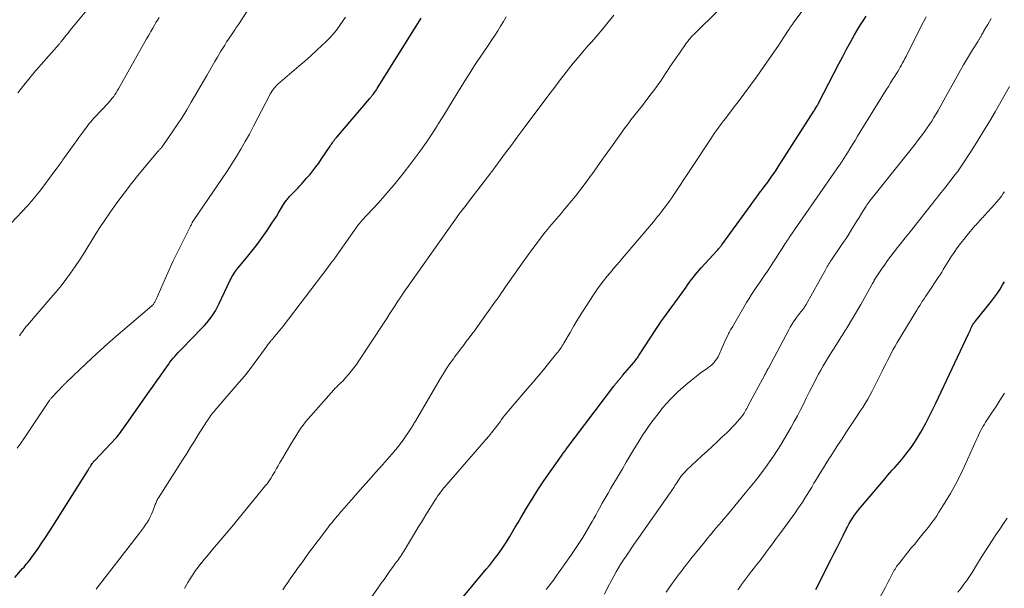
# Model space of a CAD drawing. Units: feet. Extents: x 1915000 to 1920007, y 499998 to 505000.
# Drawn here: x 1915267 to 1915426, y 501918 to 502010 of the extents above; entities that cross this region are included whole.
import ezdxf

# ---------------------------------------------------------------- set-up
doc = ezdxf.new("R2010")
doc.units = ezdxf.units.FT
doc.header["$LTSCALE"] = 100
doc.header["$MEASUREMENT"] = 0
doc.layers.add('CONTOUR INDEX', color=32, linetype='Continuous', lineweight=25)
doc.layers.add('CONTOUR INTERMEDIATE', color=40, linetype='Continuous', lineweight=15)

msp = doc.modelspace()

# ---------------------------------------------------------------- linework, layer by layer
at = {"layer": 'CONTOUR INDEX', "flags": 128}
for points, elevation in [([(1915265.88, 501919.76), (1915267.16, 501921.19), (1915267.38, 501921.43), (1915267.59, 501921.68), (1915267.8, 501921.93), (1915268.01, 501922.18), (1915268.22, 501922.43), (1915268.41, 501922.69), (1915268.61, 501922.95), (1915268.8, 501923.22), (1915269.66, 501924.44), (1915270.26, 501925.32), (1915270.86, 501926.21), (1915271.45, 501927.11), (1915272.03, 501928.02), (1915277.74, 501937.11), (1915277.86, 501937.31), (1915277.99, 501937.51), (1915278.11, 501937.7), (1915278.24, 501937.9), (1915278.4, 501938.16), (1915278.44, 501938.23), (1915278.49, 501938.29), (1915278.54, 501938.36), (1915278.59, 501938.42), (1915278.64, 501938.49), (1915278.69, 501938.55), (1915278.74, 501938.61), (1915278.8, 501938.67), (1915282.3, 501942.32), (1915282.39, 501942.42), (1915282.95, 501943.16), (1915283.21, 501943.51), (1915283.48, 501943.87), (1915283.74, 501944.23), (1915283.99, 501944.6), (1915287.65, 501949.84), (1915288.24, 501950.68), (1915288.83, 501951.51), (1915289.42, 501952.35), (1915290.01, 501953.18), (1915290.72, 501954.18), (1915290.96, 501954.51), (1915291.21, 501954.84), (1915291.47, 501955.16), (1915291.74, 501955.47), (1915292.01, 501955.77), (1915292.29, 501956.08), (1915292.58, 501956.38), (1915292.86, 501956.67), (1915296.13, 501960.01), (1915296.54, 501960.45), (1915296.93, 501960.9), (1915297.3, 501961.37), (1915297.66, 501961.85), (1915297.99, 501962.35), (1915298.3, 501962.85), (1915298.59, 501963.38), (1915298.86, 501963.91), (1915300.71, 501967.8), (1915300.84, 501968.06), (1915300.98, 501968.31), (1915301.12, 501968.56), (1915301.27, 501968.81), (1915301.43, 501969.05), (1915301.6, 501969.29), (1915301.77, 501969.52), (1915301.95, 501969.74), (1915303.35, 501971.41), (1915304.21, 501972.48), (1915305.06, 501973.56), (1915305.86, 501974.67), (1915306.65, 501975.8), (1915307.45, 501976.98), (1915307.81, 501977.53), (1915308.17, 501978.09), (1915308.52, 501978.65), (1915308.85, 501979.22), (1915309.32, 501980.01), (1915309.42, 501980.18), (1915309.53, 501980.35), (1915309.65, 501980.52), (1915309.77, 501980.68), (1915309.9, 501980.84), (1915310.03, 501981), (1915310.17, 501981.15), (1915310.31, 501981.3), (1915310.79, 501981.79), (1915311.08, 501982.09), (1915311.37, 501982.39), (1915311.66, 501982.69), (1915311.95, 501983), (1915312.23, 501983.3), (1915312.51, 501983.61), (1915312.79, 501983.92), (1915313.06, 501984.24), (1915313.55, 501984.82), (1915314.05, 501985.44), (1915314.54, 501986.07), (1915315.01, 501986.71), (1915315.47, 501987.37), (1915316.85, 501989.44), (1915316.98, 501989.63), (1915317.11, 501989.82), (1915317.23, 501990), (1915317.36, 501990.19), (1915317.49, 501990.37), (1915317.63, 501990.56), (1915317.77, 501990.73), (1915317.91, 501990.91), (1915323.2, 501997.08), (1915323.28, 501997.18), (1915323.36, 501997.27), (1915323.44, 501997.37), (1915323.53, 501997.47), (1915323.61, 501997.56), (1915323.69, 501997.66), (1915323.76, 501997.76), (1915323.84, 501997.86), (1915324.01, 501998.1), (1915324.16, 501998.32), (1915324.32, 501998.54), (1915324.47, 501998.77), (1915324.61, 501999), (1915330.78, 502008.84), (1915331.58, 502010.13)], 980), ([(1915338.12, 501916.33), (1915342.09, 501921.07), (1915342.6, 501921.69), (1915343.1, 501922.31), (1915343.58, 501922.95), (1915344.06, 501923.59), (1915344.29, 501923.91), (1915344.64, 501924.4), (1915344.98, 501924.9), (1915345.3, 501925.41), (1915345.62, 501925.92), (1915345.89, 501926.38), (1915346.33, 501927.13), (1915346.78, 501927.88), (1915347.22, 501928.63), (1915347.67, 501929.38), (1915348.59, 501930.93), (1915349.51, 501932.42), (1915350.44, 501933.91), (1915351.41, 501935.37), (1915352.4, 501936.81), (1915354.23, 501939.41), (1915354.33, 501939.55), (1915354.42, 501939.68), (1915354.52, 501939.82), (1915354.62, 501939.95), (1915354.72, 501940.08), (1915354.82, 501940.21), (1915354.92, 501940.35), (1915355.02, 501940.48), (1915362.71, 501950.64), (1915362.85, 501950.83), (1915362.99, 501951.01), (1915363.14, 501951.2), (1915363.28, 501951.38), (1915363.4, 501951.53), (1915363.49, 501951.63), (1915363.58, 501951.74), (1915363.67, 501951.84), (1915363.76, 501951.95), (1915363.85, 501952.05), (1915363.94, 501952.16), (1915364.03, 501952.26), (1915364.12, 501952.37), (1915366, 501954.56), (1915366.14, 501954.73), (1915366.27, 501954.89), (1915366.39, 501955.06), (1915366.51, 501955.23), (1915366.63, 501955.41), (1915366.74, 501955.59), (1915366.86, 501955.76), (1915366.97, 501955.94), (1915369.48, 501959.82), (1915369.9, 501960.45), (1915370.32, 501961.07), (1915370.76, 501961.68), (1915371.2, 501962.29), (1915371.65, 501962.9), (1915372.09, 501963.5), (1915372.54, 501964.11), (1915372.98, 501964.73), (1915374.37, 501966.67), (1915374.66, 501967.07), (1915374.95, 501967.47), (1915375.25, 501967.87), (1915375.55, 501968.26), (1915375.86, 501968.65), (1915376.17, 501969.03), (1915376.49, 501969.4), (1915376.82, 501969.77), (1915379.42, 501972.6), (1915379.52, 501972.71), (1915379.62, 501972.82), (1915379.72, 501972.93), (1915379.82, 501973.05), (1915379.91, 501973.16), (1915380, 501973.28), (1915380.09, 501973.39), (1915380.18, 501973.51), (1915383.06, 501977.49), (1915383.49, 501978.09), (1915383.92, 501978.68), (1915384.35, 501979.28), (1915384.78, 501979.87), (1915384.88, 501980.01), (1915385.26, 501980.54), (1915385.64, 501981.06), (1915386.04, 501981.59), (1915386.43, 501982.11), (1915386.5, 501982.2), (1915386.86, 501982.67), (1915387.21, 501983.15), (1915387.57, 501983.63), (1915387.91, 501984.11), (1915388.26, 501984.6), (1915388.59, 501985.08), (1915388.92, 501985.58), (1915389.25, 501986.08), (1915395.02, 501995.08), (1915395.05, 501995.13), (1915395.08, 501995.18), (1915395.11, 501995.22), (1915395.14, 501995.27), (1915395.17, 501995.32), (1915395.2, 501995.36), (1915395.22, 501995.41), (1915395.25, 501995.46), (1915395.54, 501995.93), (1915395.58, 501995.99), (1915395.62, 501996.06), (1915395.66, 501996.13), (1915395.7, 501996.2), (1915395.74, 501996.26), (1915395.78, 501996.33), (1915395.82, 501996.4), (1915395.85, 501996.47), (1915399.09, 502002.76), (1915399.71, 502003.93), (1915400.33, 502005.09), (1915400.97, 502006.25), (1915401.62, 502007.4), (1915401.99, 502008.05), (1915402.47, 502008.87), (1915402.97, 502009.67), (1915403.5, 502010.45)], 1000), ([(1915395.35, 501917.81), (1915397.84, 501922.69), (1915398.33, 501923.65), (1915398.82, 501924.61), (1915399.3, 501925.58), (1915399.78, 501926.55), (1915400.27, 501927.54), (1915400.51, 501928.01), (1915400.76, 501928.47), (1915401.03, 501928.92), (1915401.31, 501929.37), (1915401.61, 501929.8), (1915401.92, 501930.23), (1915402.24, 501930.65), (1915402.57, 501931.06), (1915406.58, 501935.8), (1915406.95, 501936.23), (1915407.33, 501936.67), (1915407.71, 501937.09), (1915408.09, 501937.52), (1915408.48, 501937.95), (1915408.86, 501938.38), (1915409.22, 501938.82), (1915409.59, 501939.26), (1915410.12, 501939.93), (1915410.73, 501940.73), (1915411.31, 501941.54), (1915411.84, 501942.39), (1915412.34, 501943.25), (1915412.54, 501943.61), (1915413.11, 501944.68), (1915413.67, 501945.75), (1915414.21, 501946.83), (1915414.73, 501947.91), (1915420, 501959.1), (1915420.11, 501959.33), (1915420.21, 501959.55), (1915420.32, 501959.78), (1915420.42, 501960), (1915420.61, 501960.41), (1915420.62, 501960.44), (1915420.64, 501960.46), (1915420.65, 501960.48), (1915420.66, 501960.5), (1915420.73, 501960.63), (1915420.75, 501960.66), (1915420.87, 501960.81), (1915420.93, 501960.89), (1915421, 501960.96), (1915421.06, 501961.04), (1915421.12, 501961.12), (1915423.73, 501964.38), (1915424.22, 501965.02), (1915424.69, 501965.66), (1915425.13, 501966.33), (1915425.54, 501967.01), (1915425.84, 501967.52)], 1020)]:
    msp.add_lwpolyline(points, dxfattribs=dict(at, elevation=elevation))
at = {"layer": 'CONTOUR INTERMEDIATE', "flags": 128}
for points, elevation in [([(1915266.67, 501958.78), (1915266.83, 501959.04), (1915266.99, 501959.3), (1915267.17, 501959.55), (1915267.35, 501959.8), (1915267.53, 501960.05), (1915267.73, 501960.29), (1915267.92, 501960.52), (1915271.74, 501964.93), (1915272.56, 501965.9), (1915273.37, 501966.89), (1915274.15, 501967.9), (1915274.91, 501968.93), (1915275.65, 501969.98), (1915276.37, 501971.03), (1915277.05, 501972.11), (1915277.72, 501973.19), (1915278.38, 501974.28), (1915279.06, 501975.37), (1915279.75, 501976.43), (1915280.46, 501977.49), (1915281.25, 501978.65), (1915282.39, 501980.26), (1915283.56, 501981.85), (1915284.77, 501983.41), (1915286.01, 501984.94), (1915289.03, 501988.58), (1915289.1, 501988.66), (1915289.17, 501988.74), (1915289.24, 501988.82), (1915289.31, 501988.9), (1915289.33, 501988.92), (1915289.39, 501988.99), (1915289.46, 501989.06), (1915289.52, 501989.13), (1915289.58, 501989.2), (1915289.64, 501989.27), (1915289.7, 501989.34), (1915289.75, 501989.41), (1915289.81, 501989.48), (1915291.35, 501991.68), (1915292.15, 501992.87), (1915292.94, 501994.07), (1915293.69, 501995.29), (1915294.42, 501996.52), (1915296.92, 502000.88), (1915297.35, 502001.62), (1915297.77, 502002.36), (1915298.2, 502003.09), (1915298.63, 502003.83), (1915298.9, 502004.29), (1915299.2, 502004.79), (1915299.5, 502005.29), (1915299.81, 502005.78), (1915300.13, 502006.27), (1915300.33, 502006.56), (1915300.55, 502006.9), (1915300.78, 502007.24), (1915301.01, 502007.57), (1915301.24, 502007.91), (1915301.47, 502008.25), (1915301.69, 502008.59), (1915301.92, 502008.94), (1915302.14, 502009.28), (1915307.22, 502017.17)], 972), ([(1915265.3, 501977.02), (1915267.96, 501979.82), (1915268.14, 501980.02), (1915268.32, 501980.22), (1915268.5, 501980.42), (1915268.68, 501980.63), (1915268.87, 501980.86), (1915269.14, 501981.19), (1915269.41, 501981.52), (1915269.67, 501981.85), (1915269.92, 501982.19), (1915272.69, 501985.9), (1915272.85, 501986.11), (1915273, 501986.32), (1915273.16, 501986.53), (1915273.31, 501986.74), (1915273.47, 501986.95), (1915273.62, 501987.16), (1915273.77, 501987.37), (1915273.92, 501987.59), (1915275.6, 501989.91), (1915275.93, 501990.36), (1915276.26, 501990.82), (1915276.58, 501991.27), (1915276.91, 501991.72), (1915277.17, 501992.1), (1915277.37, 501992.36), (1915277.57, 501992.62), (1915277.77, 501992.88), (1915277.98, 501993.13), (1915278.19, 501993.39), (1915278.4, 501993.63), (1915278.62, 501993.88), (1915278.85, 501994.12), (1915280.96, 501996.37), (1915281.2, 501996.63), (1915281.43, 501996.91), (1915281.65, 501997.19), (1915281.87, 501997.47), (1915282.08, 501997.77), (1915282.28, 501998.07), (1915282.46, 501998.38), (1915282.65, 501998.69), (1915287.2, 502006.8), (1915287.53, 502007.37), (1915287.85, 502007.95), (1915288.19, 502008.52), (1915288.52, 502009.09), (1915288.71, 502009.41), (1915288.96, 502009.82), (1915289.21, 502010.22)], 968), ([(1915266.27, 501940.64), (1915266.86, 501941.47), (1915267.44, 501942.32), (1915271.44, 501948.27), (1915271.5, 501948.36), (1915271.57, 501948.45), (1915271.63, 501948.53), (1915271.7, 501948.62), (1915271.77, 501948.7), (1915271.84, 501948.78), (1915271.91, 501948.86), (1915271.98, 501948.94), (1915272.72, 501949.72), (1915272.88, 501949.9), (1915273.05, 501950.07), (1915273.22, 501950.25), (1915273.39, 501950.42), (1915273.55, 501950.59), (1915273.64, 501950.68), (1915273.73, 501950.77), (1915273.82, 501950.86), (1915273.9, 501950.95), (1915273.99, 501951.04), (1915274.08, 501951.12), (1915274.17, 501951.21), (1915274.26, 501951.3), (1915277.44, 501954.33), (1915279.14, 501955.92), (1915280.86, 501957.48), (1915282.6, 501959.02), (1915284.37, 501960.53), (1915288.04, 501963.62), (1915288.06, 501963.63), (1915288.07, 501963.65), (1915288.09, 501963.66), (1915288.11, 501963.67), (1915288.17, 501963.73), (1915288.28, 501963.85), (1915288.29, 501963.86), (1915288.3, 501963.88), (1915288.31, 501963.9), (1915288.32, 501963.91), (1915288.43, 501964.1), (1915288.5, 501964.21), (1915288.56, 501964.32), (1915288.61, 501964.44), (1915288.67, 501964.56), (1915290.2, 501968.01), (1915290.85, 501969.45), (1915291.51, 501970.89), (1915292.2, 501972.31), (1915292.89, 501973.73), (1915294.17, 501976.28), (1915294.24, 501976.42), (1915294.31, 501976.55), (1915294.37, 501976.69), (1915294.44, 501976.82), (1915294.56, 501977.07), (1915294.56, 501977.08), (1915294.57, 501977.1), (1915294.58, 501977.11), (1915294.59, 501977.13), (1915294.62, 501977.19), (1915294.63, 501977.2), (1915294.76, 501977.4), (1915294.77, 501977.41), (1915294.78, 501977.43), (1915294.79, 501977.44), (1915294.8, 501977.46), (1915294.84, 501977.52), (1915294.85, 501977.54), (1915294.86, 501977.55), (1915294.87, 501977.57), (1915294.88, 501977.58), (1915299.43, 501984.22), (1915300.22, 501985.39), (1915300.98, 501986.56), (1915301.72, 501987.76), (1915302.44, 501988.96), (1915303.13, 501990.18), (1915303.82, 501991.4), (1915304.48, 501992.64), (1915305.13, 501993.88), (1915307.03, 501997.61), (1915307.17, 501997.87), (1915307.31, 501998.11), (1915307.47, 501998.35), (1915307.64, 501998.59), (1915307.82, 501998.82), (1915308.01, 501999.03), (1915308.21, 501999.24), (1915308.42, 501999.43), (1915311.82, 502002.34), (1915312.77, 502003.17), (1915313.71, 502004.01), (1915314.64, 502004.87), (1915315.56, 502005.73), (1915316.15, 502006.29), (1915316.75, 502006.9), (1915317.33, 502007.53), (1915317.87, 502008.19), (1915318.38, 502008.87), (1915318.86, 502009.58), (1915319.33, 502010.3)], 976), ([(1915266.38, 501998.03), (1915266.99, 501998.82), (1915267.57, 501999.55), (1915268.16, 502000.27), (1915268.76, 502000.99), (1915269.36, 502001.69), (1915273.06, 502005.93), (1915273.13, 502006.01), (1915273.2, 502006.1), (1915273.27, 502006.18), (1915273.33, 502006.27), (1915273.4, 502006.35), (1915273.47, 502006.44), (1915273.53, 502006.52), (1915273.6, 502006.61), (1915273.92, 502007.02), (1915274.15, 502007.31), (1915274.39, 502007.6), (1915274.62, 502007.88), (1915274.86, 502008.17), (1915277.53, 502011.39)], 964), ([(1915279.03, 501917.88), (1915279.13, 501918), (1915286.05, 501926.93), (1915286.37, 501927.35), (1915286.67, 501927.77), (1915286.97, 501928.2), (1915287.26, 501928.63), (1915287.53, 501929.07), (1915287.78, 501929.53), (1915288, 501930), (1915288.19, 501930.48), (1915288.54, 501931.4), (1915288.6, 501931.56), (1915288.66, 501931.72), (1915288.73, 501931.87), (1915288.79, 501932.03), (1915288.87, 501932.18), (1915288.94, 501932.33), (1915289.02, 501932.48), (1915289.11, 501932.62), (1915293.05, 501938.81), (1915293.68, 501939.8), (1915294.3, 501940.79), (1915294.92, 501941.78), (1915295.54, 501942.77), (1915296.86, 501944.89), (1915297.01, 501945.13), (1915297.17, 501945.37), (1915297.34, 501945.61), (1915297.5, 501945.84), (1915297.68, 501946.07), (1915297.86, 501946.29), (1915298.04, 501946.51), (1915298.22, 501946.73), (1915302.17, 501951.3), (1915302.99, 501952.28), (1915303.8, 501953.28), (1915304.59, 501954.3), (1915305.35, 501955.33), (1915306.63, 501957.12), (1915306.74, 501957.27), (1915306.85, 501957.42), (1915306.96, 501957.57), (1915307.08, 501957.73), (1915307.15, 501957.82), (1915307.23, 501957.92), (1915307.31, 501958.02), (1915307.39, 501958.12), (1915307.48, 501958.22), (1915307.57, 501958.31), (1915307.65, 501958.41), (1915307.74, 501958.51), (1915307.82, 501958.61), (1915308.2, 501959.05), (1915308.47, 501959.37), (1915308.74, 501959.69), (1915309, 501960.02), (1915309.25, 501960.35), (1915316.47, 501969.83), (1915316.98, 501970.51), (1915317.49, 501971.19), (1915317.99, 501971.88), (1915318.48, 501972.57), (1915320.8, 501975.88), (1915320.93, 501976.06), (1915321.06, 501976.24), (1915321.19, 501976.41), (1915321.32, 501976.59), (1915321.45, 501976.78), (1915321.52, 501976.86), (1915321.58, 501976.95), (1915321.65, 501977.02), (1915321.71, 501977.1), (1915321.78, 501977.18), (1915321.85, 501977.26), (1915321.92, 501977.33), (1915321.99, 501977.41), (1915324.65, 501980.29), (1915326.03, 501981.83), (1915327.37, 501983.39), (1915328.66, 501985), (1915329.92, 501986.64), (1915330.56, 501987.5), (1915331.49, 501988.78), (1915332.4, 501990.07), (1915333.28, 501991.39), (1915334.14, 501992.72), (1915334.27, 501992.93), (1915335.05, 501994.17), (1915335.82, 501995.41), (1915336.58, 501996.66), (1915337.34, 501997.91), (1915338.01, 501999.01), (1915338.44, 501999.71), (1915338.87, 502000.4), (1915339.3, 502001.09), (1915339.75, 502001.77), (1915340.19, 502002.46), (1915340.64, 502003.14), (1915341.1, 502003.81), (1915341.56, 502004.49), (1915342.51, 502005.88), (1915343, 502006.61), (1915343.49, 502007.34), (1915343.95, 502008.08), (1915344.41, 502008.83), (1915344.86, 502009.58), (1915345.29, 502010.35)], 984), ([(1915293.32, 501917.99), (1915293.58, 501918.46), (1915293.85, 501918.91), (1915294.13, 501919.37), (1915294.32, 501919.67), (1915294.7, 501920.27), (1915295.1, 501920.85), (1915295.52, 501921.42), (1915295.96, 501921.98), (1915295.99, 501922.02), (1915296.45, 501922.58), (1915296.92, 501923.15), (1915297.39, 501923.71), (1915297.86, 501924.27), (1915299.74, 501926.49), (1915300.95, 501927.93), (1915302.15, 501929.37), (1915303.35, 501930.82), (1915304.54, 501932.27), (1915306.43, 501934.59), (1915306.66, 501934.89), (1915306.89, 501935.19), (1915307.1, 501935.51), (1915307.31, 501935.83), (1915307.51, 501936.16), (1915307.71, 501936.49), (1915307.9, 501936.82), (1915308.08, 501937.15), (1915308.2, 501937.36), (1915308.44, 501937.8), (1915308.69, 501938.23), (1915308.95, 501938.66), (1915309.2, 501939.09), (1915310.35, 501941), (1915310.69, 501941.57), (1915311.04, 501942.13), (1915311.38, 501942.7), (1915311.73, 501943.27), (1915312.09, 501943.82), (1915312.47, 501944.37), (1915312.88, 501944.89), (1915313.3, 501945.4), (1915317.46, 501950.08), (1915317.69, 501950.32), (1915317.92, 501950.57), (1915318.17, 501950.8), (1915318.41, 501951.03), (1915318.66, 501951.26), (1915318.9, 501951.49), (1915319.13, 501951.73), (1915319.35, 501951.98), (1915319.82, 501952.52), (1915320.26, 501953.06), (1915320.69, 501953.6), (1915321.1, 501954.16), (1915321.49, 501954.73), (1915325.57, 501960.96), (1915325.99, 501961.6), (1915326.4, 501962.23), (1915326.82, 501962.87), (1915327.24, 501963.51), (1915327.92, 501964.55), (1915328, 501964.67), (1915328.08, 501964.79), (1915328.16, 501964.91), (1915328.24, 501965.03), (1915328.32, 501965.15), (1915328.41, 501965.27), (1915328.49, 501965.39), (1915328.57, 501965.51), (1915337.67, 501978.42), (1915337.73, 501978.5), (1915338.18, 501979.08), (1915338.4, 501979.36), (1915338.62, 501979.64), (1915338.84, 501979.92), (1915339.06, 501980.2), (1915342.81, 501985.1), (1915342.9, 501985.22), (1915342.98, 501985.33), (1915343.07, 501985.44), (1915343.15, 501985.56), (1915343.23, 501985.67), (1915343.32, 501985.79), (1915343.4, 501985.9), (1915343.49, 501986.01), (1915345.21, 501988.34), (1915346.15, 501989.61), (1915347.1, 501990.88), (1915348.04, 501992.16), (1915348.99, 501993.43), (1915352.4, 501997.98), (1915353.14, 501998.96), (1915353.88, 501999.93), (1915354.63, 502000.9), (1915355.38, 502001.86), (1915356.15, 502002.82), (1915356.92, 502003.77), (1915357.71, 502004.7), (1915358.52, 502005.62), (1915359.08, 502006.26), (1915360.01, 502007.33), (1915360.92, 502008.4), (1915361.81, 502009.49), (1915362.69, 502010.59)], 988), ([(1915309.19, 501917.76), (1915309.6, 501918.34), (1915310.01, 501918.93), (1915310.42, 501919.52), (1915310.83, 501920.1), (1915310.85, 501920.13), (1915311.26, 501920.73), (1915311.69, 501921.33), (1915312.11, 501921.92), (1915312.54, 501922.51), (1915312.88, 501922.98), (1915313.49, 501923.81), (1915314.09, 501924.63), (1915314.71, 501925.44), (1915315.33, 501926.26), (1915316.6, 501927.91), (1915316.88, 501928.28), (1915317.17, 501928.65), (1915317.46, 501929.02), (1915317.76, 501929.38), (1915318, 501929.67), (1915318.18, 501929.89), (1915318.36, 501930.1), (1915318.54, 501930.31), (1915318.72, 501930.52), (1915321.03, 501933.12), (1915322.09, 501934.33), (1915323.16, 501935.53), (1915324.23, 501936.74), (1915325.3, 501937.95), (1915327.21, 501940.11), (1915327.32, 501940.24), (1915327.43, 501940.37), (1915327.54, 501940.49), (1915327.65, 501940.62), (1915327.76, 501940.75), (1915327.86, 501940.89), (1915327.97, 501941.02), (1915328.07, 501941.15), (1915328.11, 501941.21), (1915328.23, 501941.37), (1915328.35, 501941.54), (1915328.47, 501941.71), (1915328.59, 501941.87), (1915329.93, 501943.87), (1915330.03, 501944), (1915330.12, 501944.14), (1915330.2, 501944.28), (1915330.29, 501944.43), (1915330.37, 501944.57), (1915330.46, 501944.71), (1915330.54, 501944.85), (1915330.63, 501945), (1915334.65, 501951.86), (1915335.16, 501952.68), (1915335.67, 501953.5), (1915336.21, 501954.3), (1915336.77, 501955.09), (1915337.02, 501955.43), (1915337.47, 501956.04), (1915337.92, 501956.65), (1915338.38, 501957.25), (1915338.85, 501957.85), (1915339.32, 501958.45), (1915339.78, 501959.05), (1915340.23, 501959.66), (1915340.68, 501960.28), (1915343.6, 501964.38), (1915343.8, 501964.66), (1915344.01, 501964.95), (1915344.21, 501965.25), (1915344.41, 501965.54), (1915344.6, 501965.83), (1915344.8, 501966.12), (1915345, 501966.41), (1915345.21, 501966.7), (1915348.04, 501970.74), (1915348.73, 501971.71), (1915349.43, 501972.66), (1915350.14, 501973.61), (1915350.86, 501974.55), (1915351.62, 501975.52), (1915351.97, 501975.96), (1915352.33, 501976.41), (1915352.7, 501976.84), (1915353.06, 501977.28), (1915353.43, 501977.71), (1915353.8, 501978.14), (1915354.17, 501978.57), (1915354.54, 501979.01), (1915355.61, 501980.3), (1915356.5, 501981.38), (1915357.37, 501982.49), (1915358.21, 501983.61), (1915359.04, 501984.75), (1915359.13, 501984.88), (1915360, 501986.1), (1915360.86, 501987.31), (1915361.73, 501988.52), (1915362.59, 501989.73), (1915364.56, 501992.46), (1915365, 501993.07), (1915365.45, 501993.67), (1915365.91, 501994.26), (1915366.38, 501994.84), (1915366.85, 501995.43), (1915367.31, 501996.01), (1915367.77, 501996.61), (1915368.22, 501997.2), (1915369.65, 501999.09), (1915369.94, 501999.5), (1915370.23, 501999.91), (1915370.51, 502000.32), (1915370.78, 502000.74), (1915371.05, 502001.16), (1915371.32, 502001.58), (1915371.6, 502002), (1915371.87, 502002.41), (1915371.93, 502002.49), (1915372.24, 502002.95), (1915372.55, 502003.4), (1915372.87, 502003.85), (1915373.18, 502004.3), (1915374.47, 502006.11), (1915374.59, 502006.28), (1915374.72, 502006.44), (1915374.84, 502006.61), (1915374.97, 502006.77), (1915375.1, 502006.93), (1915375.24, 502007.09), (1915375.38, 502007.24), (1915375.53, 502007.39), (1915379.84, 502011.61)], 992), ([(1915318.48, 501909.28), (1915324.67, 501918.16), (1915325.12, 501918.8), (1915325.57, 501919.44), (1915326.02, 501920.08), (1915326.47, 501920.72), (1915327.06, 501921.53), (1915327.22, 501921.76), (1915327.38, 501921.99), (1915327.55, 501922.21), (1915327.72, 501922.44), (1915327.88, 501922.67), (1915328.04, 501922.9), (1915328.2, 501923.13), (1915328.36, 501923.36), (1915328.38, 501923.4), (1915328.54, 501923.65), (1915328.71, 501923.9), (1915328.87, 501924.16), (1915329.02, 501924.42), (1915330.48, 501926.84), (1915331.1, 501927.85), (1915331.71, 501928.86), (1915332.33, 501929.86), (1915332.96, 501930.87), (1915333.78, 501932.19), (1915334, 501932.53), (1915334.22, 501932.86), (1915334.46, 501933.19), (1915334.69, 501933.52), (1915334.94, 501933.84), (1915335.19, 501934.15), (1915335.45, 501934.46), (1915335.71, 501934.77), (1915342.43, 501942.51), (1915342.71, 501942.84), (1915342.99, 501943.18), (1915343.26, 501943.52), (1915343.53, 501943.86), (1915343.79, 501944.21), (1915344.05, 501944.56), (1915344.31, 501944.91), (1915344.57, 501945.26), (1915344.84, 501945.63), (1915345.11, 501945.98), (1915345.39, 501946.33), (1915345.68, 501946.67), (1915348.76, 501950.26), (1915349.61, 501951.27), (1915350.47, 501952.28), (1915351.31, 501953.29), (1915352.15, 501954.31), (1915353.51, 501955.97), (1915353.67, 501956.17), (1915353.82, 501956.36), (1915353.96, 501956.56), (1915354.1, 501956.76), (1915354.24, 501956.97), (1915354.37, 501957.18), (1915354.5, 501957.39), (1915354.63, 501957.6), (1915355.62, 501959.32), (1915356.25, 501960.39), (1915356.89, 501961.46), (1915357.54, 501962.51), (1915358.21, 501963.56), (1915359.42, 501965.43), (1915359.94, 501966.2), (1915360.48, 501966.96), (1915361.04, 501967.7), (1915361.62, 501968.43), (1915362.41, 501969.37), (1915362.61, 501969.61), (1915362.82, 501969.85), (1915363.03, 501970.09), (1915363.24, 501970.33), (1915363.45, 501970.56), (1915363.65, 501970.8), (1915363.86, 501971.04), (1915364.07, 501971.28), (1915369.09, 501977.22), (1915369.26, 501977.43), (1915369.44, 501977.65), (1915369.61, 501977.86), (1915369.78, 501978.07), (1915369.95, 501978.29), (1915370.12, 501978.51), (1915370.28, 501978.73), (1915370.45, 501978.94), (1915371.7, 501980.57), (1915371.75, 501980.65), (1915371.81, 501980.72), (1915371.86, 501980.79), (1915371.91, 501980.87), (1915371.97, 501980.94), (1915372.02, 501981.02), (1915372.07, 501981.1), (1915372.12, 501981.17), (1915378.36, 501990.64), (1915378.65, 501991.06), (1915378.93, 501991.48), (1915379.22, 501991.89), (1915379.52, 501992.3), (1915379.82, 501992.71), (1915380.12, 501993.11), (1915380.43, 501993.52), (1915380.73, 501993.92), (1915382.01, 501995.57), (1915382.95, 501996.8), (1915383.88, 501998.04), (1915384.79, 501999.29), (1915385.69, 502000.55), (1915388.17, 502004.08), (1915388.68, 502004.81), (1915389.19, 502005.55), (1915389.68, 502006.29), (1915390.18, 502007.03), (1915390.98, 502008.26), (1915391.07, 502008.39), (1915391.16, 502008.53), (1915391.25, 502008.66), (1915391.33, 502008.79), (1915391.43, 502008.92), (1915391.52, 502009.05), (1915391.61, 502009.18), (1915391.71, 502009.31), (1915393.11, 502011.18)], 996), ([(1915351.76, 501917.78), (1915352.35, 501918.54), (1915352.93, 501919.32), (1915353.49, 501920.1), (1915355.75, 501923.27), (1915356.42, 501924.24), (1915357.07, 501925.22), (1915357.7, 501926.23), (1915358.3, 501927.24), (1915358.88, 501928.24), (1915359.18, 501928.77), (1915359.48, 501929.29), (1915359.78, 501929.82), (1915360.07, 501930.35), (1915360.39, 501930.93), (1915360.84, 501931.74), (1915361.3, 501932.56), (1915361.77, 501933.36), (1915362.24, 501934.17), (1915363.46, 501936.21), (1915364.09, 501937.29), (1915364.72, 501938.36), (1915365.35, 501939.43), (1915365.98, 501940.51), (1915366.62, 501941.58), (1915367.28, 501942.63), (1915367.98, 501943.66), (1915368.7, 501944.67), (1915369.63, 501945.94), (1915370.7, 501947.28), (1915371.84, 501948.57), (1915373.07, 501949.76), (1915374.36, 501950.89), (1915376.31, 501952.47), (1915376.68, 501952.77), (1915377.05, 501953.05), (1915377.44, 501953.32), (1915377.83, 501953.59), (1915377.95, 501953.66), (1915378.27, 501953.9), (1915378.57, 501954.15), (1915378.85, 501954.44), (1915379.1, 501954.74), (1915379.33, 501955.07), (1915379.54, 501955.41), (1915379.72, 501955.77), (1915379.88, 501956.13), (1915379.98, 501956.39), (1915380.19, 501956.89), (1915380.4, 501957.38), (1915380.63, 501957.87), (1915380.86, 501958.36), (1915381.16, 501958.95), (1915381.26, 501959.15), (1915381.36, 501959.35), (1915381.47, 501959.54), (1915381.58, 501959.74), (1915381.69, 501959.93), (1915381.8, 501960.12), (1915381.91, 501960.32), (1915382.03, 501960.51), (1915384.16, 501964.18), (1915384.55, 501964.83), (1915384.95, 501965.47), (1915385.37, 501966.11), (1915385.79, 501966.74), (1915386.23, 501967.36), (1915386.65, 501967.99), (1915387.08, 501968.62), (1915387.51, 501969.25), (1915388.61, 501970.9), (1915388.94, 501971.4), (1915389.27, 501971.91), (1915389.6, 501972.41), (1915389.92, 501972.92), (1915390.41, 501973.7), (1915390.49, 501973.82), (1915390.57, 501973.94), (1915390.65, 501974.06), (1915390.73, 501974.18), (1915390.81, 501974.3), (1915390.89, 501974.42), (1915390.97, 501974.54), (1915391.06, 501974.66), (1915399.13, 501986.31), (1915399.21, 501986.43), (1915399.29, 501986.55), (1915399.37, 501986.67), (1915399.45, 501986.79), (1915399.53, 501986.91), (1915399.61, 501987.03), (1915399.69, 501987.15), (1915399.77, 501987.28), (1915400.44, 501988.36), (1915400.85, 501989.03), (1915401.27, 501989.69), (1915401.68, 501990.36), (1915402.09, 501991.03), (1915406.73, 501998.55), (1915407.07, 501999.1), (1915407.42, 501999.66), (1915407.76, 502000.21), (1915408.11, 502000.76), (1915408.38, 502001.19), (1915408.59, 502001.52), (1915408.79, 502001.86), (1915408.99, 502002.2), (1915409.19, 502002.54), (1915409.38, 502002.88), (1915409.57, 502003.23), (1915409.75, 502003.58), (1915409.93, 502003.93), (1915412.31, 502008.72), (1915412.73, 502009.53), (1915413.17, 502010.34)], 1004), ([(1915361.18, 501917.07), (1915361.75, 501918.18), (1915362.34, 501919.28), (1915363.1, 501920.65), (1915363.47, 501921.3), (1915363.86, 501921.94), (1915364.26, 501922.58), (1915364.67, 501923.2), (1915365.1, 501923.82), (1915365.53, 501924.44), (1915365.95, 501925.06), (1915366.38, 501925.67), (1915371.82, 501933.44), (1915371.98, 501933.66), (1915372.13, 501933.89), (1915372.28, 501934.13), (1915372.43, 501934.36), (1915372.57, 501934.59), (1915372.72, 501934.83), (1915372.87, 501935.06), (1915373.02, 501935.29), (1915373.26, 501935.64), (1915373.54, 501936.04), (1915373.84, 501936.42), (1915374.17, 501936.78), (1915374.52, 501937.12), (1915376.95, 501939.38), (1915377.77, 501940.14), (1915378.59, 501940.91), (1915379.41, 501941.68), (1915380.23, 501942.45), (1915380.96, 501943.13), (1915381.41, 501943.57), (1915381.84, 501944.01), (1915382.27, 501944.47), (1915382.68, 501944.94), (1915383.39, 501945.78), (1915383.44, 501945.84), (1915383.49, 501945.9), (1915383.53, 501945.96), (1915383.58, 501946.02), (1915383.62, 501946.09), (1915383.66, 501946.15), (1915383.7, 501946.22), (1915383.74, 501946.28), (1915383.92, 501946.6), (1915384.04, 501946.83), (1915384.17, 501947.05), (1915384.29, 501947.28), (1915384.41, 501947.51), (1915387.04, 501952.36), (1915387.12, 501952.52), (1915387.2, 501952.67), (1915387.28, 501952.82), (1915387.36, 501952.98), (1915387.44, 501953.13), (1915387.52, 501953.29), (1915387.6, 501953.44), (1915387.68, 501953.59), (1915390.98, 501959.78), (1915391.21, 501960.2), (1915391.46, 501960.62), (1915391.73, 501961.03), (1915392, 501961.43), (1915392.23, 501961.76), (1915392.4, 501961.99), (1915392.58, 501962.22), (1915392.75, 501962.44), (1915392.94, 501962.66), (1915393.12, 501962.88), (1915393.21, 501963), (1915393.3, 501963.11), (1915393.38, 501963.23), (1915393.46, 501963.34), (1915393.54, 501963.46), (1915393.62, 501963.59), (1915393.69, 501963.71), (1915393.76, 501963.83), (1915396.83, 501969.36), (1915396.95, 501969.58), (1915397.08, 501969.79), (1915397.2, 501970.01), (1915397.33, 501970.22), (1915397.47, 501970.43), (1915397.6, 501970.64), (1915397.74, 501970.85), (1915397.88, 501971.05), (1915399.35, 501973.22), (1915399.79, 501973.88), (1915400.23, 501974.54), (1915400.66, 501975.21), (1915401.08, 501975.88), (1915401.49, 501976.56), (1915401.91, 501977.24), (1915402.33, 501977.91), (1915402.75, 501978.58), (1915403.47, 501979.73), (1915403.54, 501979.85), (1915403.61, 501979.96), (1915403.69, 501980.07), (1915403.77, 501980.18), (1915403.85, 501980.28), (1915403.93, 501980.39), (1915404.01, 501980.5), (1915404.1, 501980.6), (1915411.4, 501989.78), (1915411.8, 501990.3), (1915412.2, 501990.82), (1915412.59, 501991.34), (1915412.98, 501991.87), (1915413.36, 501992.41), (1915413.72, 501992.95), (1915414.08, 501993.5), (1915414.42, 501994.05), (1915414.43, 501994.07), (1915414.77, 501994.64), (1915415.11, 501995.22), (1915415.44, 501995.79), (1915415.76, 501996.37), (1915418.73, 502001.73), (1915419.2, 502002.55), (1915419.68, 502003.37), (1915420.17, 502004.18), (1915420.67, 502004.99), (1915421.56, 502006.39), (1915421.62, 502006.49), (1915421.69, 502006.59), (1915421.75, 502006.69), (1915421.81, 502006.79), (1915421.87, 502006.89), (1915421.93, 502006.99), (1915421.99, 502007.09), (1915422.05, 502007.19), (1915422.11, 502007.31), (1915422.2, 502007.47), (1915422.29, 502007.64), (1915422.38, 502007.8), (1915422.47, 502007.96), (1915422.84, 502008.62), (1915423.12, 502009.11), (1915423.4, 502009.6), (1915423.68, 502010.08)], 1008), ([(1915371.15, 501917.39), (1915371.64, 501918.07), (1915372.13, 501918.75), (1915372.63, 501919.42), (1915373.12, 501920.1), (1915373.62, 501920.77), (1915374.13, 501921.44), (1915374.64, 501922.1), (1915375.16, 501922.75), (1915377.4, 501925.53), (1915377.85, 501926.08), (1915378.3, 501926.63), (1915378.75, 501927.17), (1915379.21, 501927.72), (1915379.67, 501928.26), (1915380.13, 501928.8), (1915380.59, 501929.34), (1915381.05, 501929.89), (1915383.94, 501933.35), (1915384.73, 501934.32), (1915385.52, 501935.29), (1915386.28, 501936.29), (1915387.04, 501937.29), (1915387.21, 501937.52), (1915387.86, 501938.42), (1915388.49, 501939.33), (1915389.1, 501940.26), (1915389.7, 501941.2), (1915389.75, 501941.3), (1915390.3, 501942.2), (1915390.83, 501943.11), (1915391.35, 501944.03), (1915391.86, 501944.95), (1915392.36, 501945.88), (1915392.85, 501946.82), (1915393.33, 501947.75), (1915393.81, 501948.7), (1915394.35, 501949.77), (1915394.7, 501950.47), (1915395.06, 501951.17), (1915395.42, 501951.87), (1915395.79, 501952.57), (1915396.16, 501953.26), (1915396.55, 501953.94), (1915396.95, 501954.62), (1915397.36, 501955.29), (1915398.96, 501957.84), (1915399.12, 501958.1), (1915399.29, 501958.35), (1915399.45, 501958.61), (1915399.62, 501958.86), (1915399.78, 501959.11), (1915399.95, 501959.37), (1915400.1, 501959.63), (1915400.26, 501959.89), (1915402.61, 501963.86), (1915402.89, 501964.33), (1915403.16, 501964.81), (1915403.43, 501965.29), (1915403.69, 501965.78), (1915403.96, 501966.26), (1915404.22, 501966.75), (1915404.49, 501967.23), (1915404.77, 501967.7), (1915404.8, 501967.76), (1915405.1, 501968.27), (1915405.41, 501968.76), (1915405.74, 501969.25), (1915406.07, 501969.73), (1915406.42, 501970.22), (1915406.94, 501970.94), (1915407.46, 501971.65), (1915408, 501972.35), (1915408.55, 501973.05), (1915409.02, 501973.64), (1915409.81, 501974.62), (1915410.6, 501975.61), (1915411.38, 501976.6), (1915412.17, 501977.59), (1915414, 501979.9), (1915414.27, 501980.24), (1915414.54, 501980.58), (1915414.8, 501980.92), (1915415.07, 501981.26), (1915415.33, 501981.6), (1915415.6, 501981.94), (1915415.86, 501982.28), (1915416.13, 501982.62), (1915417.86, 501984.84), (1915417.98, 501984.99), (1915418.1, 501985.15), (1915418.22, 501985.31), (1915418.34, 501985.46), (1915418.46, 501985.62), (1915418.57, 501985.78), (1915418.68, 501985.95), (1915418.79, 501986.11), (1915420.55, 501988.81), (1915421.52, 501990.33), (1915422.47, 501991.86), (1915423.4, 501993.41), (1915424.31, 501994.97), (1915426.65, 501999.07)], 1012), ([(1915382.74, 501917.76), (1915383.04, 501918.2), (1915383.35, 501918.63), (1915383.66, 501919.06), (1915383.98, 501919.48), (1915384.3, 501919.91), (1915384.63, 501920.33), (1915384.95, 501920.74), (1915385.28, 501921.16), (1915385.77, 501921.78), (1915386.29, 501922.46), (1915386.81, 501923.13), (1915387.32, 501923.81), (1915387.82, 501924.49), (1915388.32, 501925.18), (1915388.83, 501925.86), (1915389.33, 501926.55), (1915389.83, 501927.24), (1915391.99, 501930.19), (1915392.4, 501930.76), (1915392.8, 501931.35), (1915393.19, 501931.94), (1915393.57, 501932.54), (1915393.94, 501933.14), (1915394.31, 501933.74), (1915394.68, 501934.35), (1915395.04, 501934.96), (1915395.43, 501935.61), (1915395.99, 501936.54), (1915396.56, 501937.46), (1915397.13, 501938.38), (1915397.72, 501939.3), (1915397.75, 501939.35), (1915398.36, 501940.29), (1915398.97, 501941.23), (1915399.59, 501942.17), (1915400.21, 501943.1), (1915401.17, 501944.56), (1915401.61, 501945.22), (1915402.05, 501945.88), (1915402.48, 501946.54), (1915402.92, 501947.21), (1915403.34, 501947.88), (1915403.74, 501948.56), (1915404.13, 501949.25), (1915404.5, 501949.95), (1915406.07, 501953.07), (1915406.36, 501953.66), (1915406.65, 501954.24), (1915406.95, 501954.82), (1915407.24, 501955.4), (1915407.54, 501955.98), (1915407.84, 501956.56), (1915408.17, 501957.13), (1915408.5, 501957.69), (1915411.66, 501962.95), (1915411.89, 501963.33), (1915412.13, 501963.69), (1915412.36, 501964.06), (1915412.61, 501964.42), (1915412.85, 501964.79), (1915413.09, 501965.15), (1915413.34, 501965.51), (1915413.58, 501965.87), (1915415.14, 501968.21), (1915415.42, 501968.64), (1915415.69, 501969.07), (1915415.95, 501969.5), (1915416.21, 501969.95), (1915416.46, 501970.39), (1915416.73, 501970.82), (1915417, 501971.25), (1915417.28, 501971.68), (1915417.69, 501972.27), (1915418.19, 501972.99), (1915418.71, 501973.69), (1915419.25, 501974.37), (1915419.8, 501975.05), (1915421.06, 501976.54), (1915421.25, 501976.75), (1915421.43, 501976.96), (1915421.62, 501977.17), (1915421.81, 501977.37), (1915422, 501977.57), (1915422.19, 501977.78), (1915422.38, 501977.98), (1915422.57, 501978.18), (1915423.76, 501979.47), (1915424.17, 501979.93), (1915424.57, 501980.39), (1915424.96, 501980.88), (1915425.34, 501981.37), (1915425.59, 501981.71), (1915425.83, 501982.04)], 1016), ([(1915403.97, 501913.32), (1915406.61, 501918.2), (1915406.83, 501918.62), (1915407.05, 501919.03), (1915407.26, 501919.44), (1915407.47, 501919.86), (1915407.68, 501920.26), (1915407.79, 501920.48), (1915407.91, 501920.69), (1915408.03, 501920.9), (1915408.15, 501921.11), (1915408.28, 501921.32), (1915408.41, 501921.52), (1915408.56, 501921.72), (1915408.7, 501921.92), (1915409.35, 501922.73), (1915409.82, 501923.33), (1915410.3, 501923.92), (1915410.78, 501924.52), (1915411.27, 501925.1), (1915412.01, 501926), (1915412.44, 501926.52), (1915412.86, 501927.04), (1915413.28, 501927.57), (1915413.7, 501928.09), (1915414.11, 501928.63), (1915414.5, 501929.18), (1915414.88, 501929.73), (1915415.25, 501930.3), (1915416.27, 501931.94), (1915417.11, 501933.34), (1915417.91, 501934.77), (1915418.65, 501936.23), (1915419.35, 501937.71), (1915421.29, 501942.02), (1915421.46, 501942.38), (1915421.63, 501942.75), (1915421.81, 501943.11), (1915421.99, 501943.47), (1915422.18, 501943.82), (1915422.37, 501944.17), (1915422.58, 501944.51), (1915422.79, 501944.85), (1915423.76, 501946.32), (1915424.47, 501947.39), (1915425.16, 501948.46), (1915425.85, 501949.54)], 1024), ([(1915418.32, 501917.39), (1915418.82, 501918.02), (1915419.28, 501918.64), (1915419.74, 501919.26), (1915420.17, 501919.9), (1915420.59, 501920.56), (1915421.5, 501922.03), (1915422.07, 501922.96), (1915422.66, 501923.88), (1915423.25, 501924.79), (1915423.85, 501925.7), (1915424.45, 501926.61), (1915425.06, 501927.53), (1915425.65, 501928.44), (1915426.25, 501929.35)], 1028)]:
    msp.add_lwpolyline(points, dxfattribs=dict(at, elevation=elevation))

doc.saveas('drawing.dxf')
